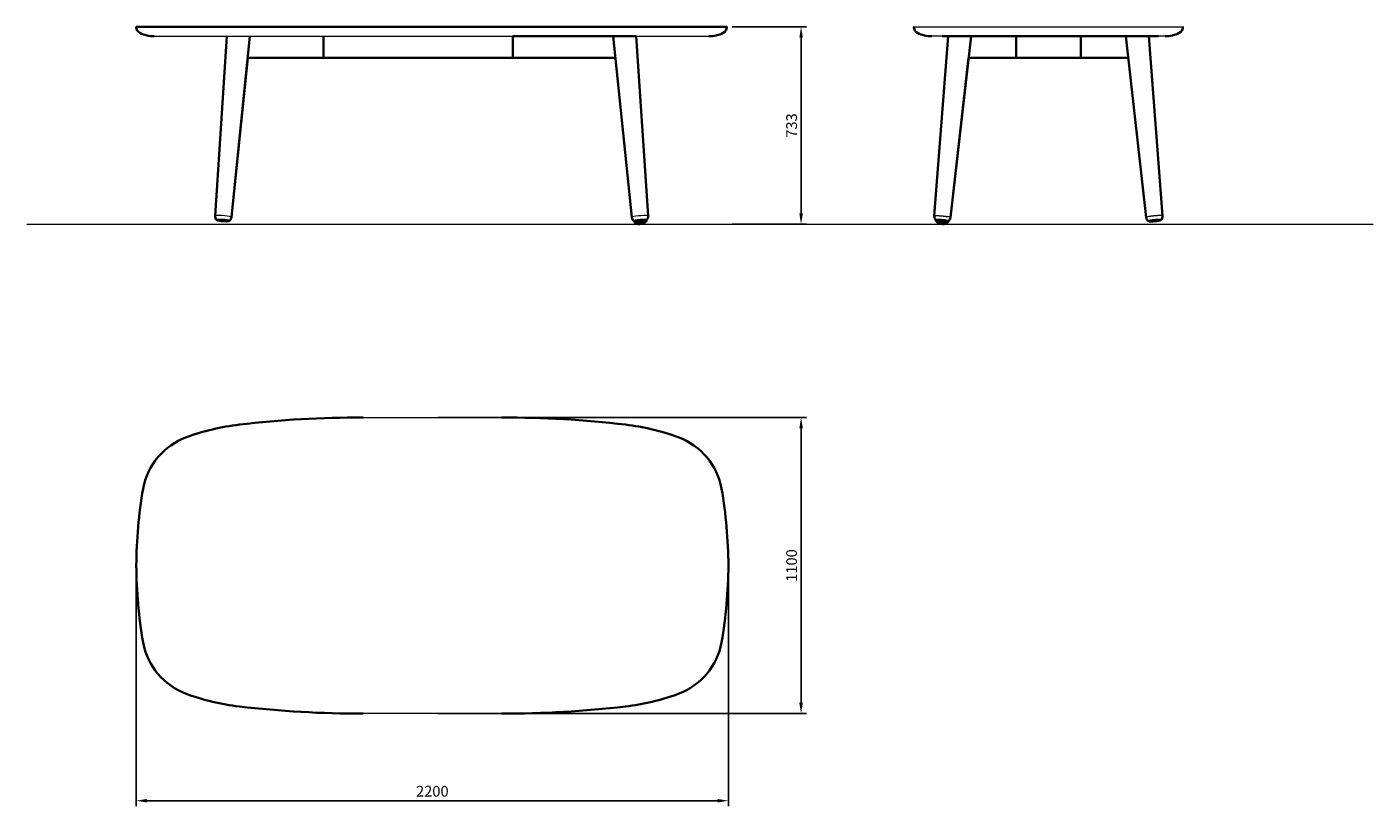
# Model space of a CAD drawing. Extents: x 76636 to 81637, y -9504 to -6607.
import ezdxf

# ---------------------------------------------------------------- set-up
doc = ezdxf.new("R2010")
doc.units = 0
doc.layers.get('0').update_dxf_attribs({"lineweight": 13})
doc.layers.add('QUOTE', color=5, linetype='Continuous')
doc.styles.get("Standard").update_dxf_attribs({"font": 'isocp.shx'})
doc.dimstyles.new('Poliform', dxfattribs={"dimtxt": 20, "dimasz": 20, "dimexe": 10, "dimexo": 10, "dimgap": 5, "dimtad": 1, "dimdec": 1, "dimtxsty": 'Standard', "dimcen": 25, "dimadec": 0, "dimazin": 2, "dimtfac": 1, "dimtdec": 1, "dimtmove": 0, "dimatfit": 3, "dimfxl": 0, "dimarcsym": 0})

# ---------------------------------------------------------------- blocks, each defined once
blk = doc.blocks.new('*D412')
at = {"layer": 'Defpoints', "color": 0}
for p in [(77042.3, -8609.3), (79241.8, -8609.3), (79241.8, -9483.5)]:
    blk.add_point(p, dxfattribs=at)
at = {"layer": 'QUOTE', "color": 0, "lineweight": -2}
for p, q in [((77042.3, -8629.3), (77042.3, -9503.5)), ((79241.8, -8629.3), (79241.8, -9503.5)), ((77082.3, -9483.5), (79201.8, -9483.5))]:
    blk.add_line(p, q, dxfattribs=at)
at = {"layer": 'QUOTE', "color": 0}
for points in [[(77082.3, -9476.9), (77082.3, -9490.2), (77042.3, -9483.5)], [(79201.8, -9490.2), (79201.8, -9476.9), (79241.8, -9483.5)]]:
    blk.add_solid(points, dxfattribs=at)
at = {"layer": 'QUOTE', "color": 0, "insert": (78142, -9453.5), "char_height": 40, "attachment_point": 5}
blk.add_mtext('2200', dxfattribs=at)
blk = doc.blocks.new('*D413')
at = {"layer": 'Defpoints', "color": 0}
for p in [(79235.8, -6607.1), (79235.8, -7340.2), (79511.9, -7340.2)]:
    blk.add_point(p, dxfattribs=at)
at = {"layer": 'QUOTE', "color": 0, "lineweight": -2}
for p, q in [((79255.8, -6607.1), (79531.9, -6607.1)), ((79511.9, -6647.1), (79511.9, -7300.2)), ((79255.8, -7340.2), (79531.9, -7340.2))]:
    blk.add_line(p, q, dxfattribs=at)
at = {"layer": 'QUOTE', "color": 0}
for points in [[(79518.6, -6647.1), (79505.3, -6647.1), (79511.9, -6607.1)], [(79505.3, -7300.2), (79518.6, -7300.2), (79511.9, -7340.2)]]:
    blk.add_solid(points, dxfattribs=at)
at = {"layer": 'QUOTE', "color": 0, "insert": (79481.9, -6973.7), "char_height": 40, "attachment_point": 5, "rotation": 90}
blk.add_mtext('733', dxfattribs=at)
blk = doc.blocks.new('*D414')
at = {"layer": 'Defpoints', "color": 0}
for p in [(78142, -8059.3), (78142, -9159.3), (79511.9, -9159.3)]:
    blk.add_point(p, dxfattribs=at)
at = {"layer": 'QUOTE', "color": 0, "lineweight": -2}
for p, q in [((78162, -8059.3), (79531.9, -8059.3)), ((79511.9, -8099.3), (79511.9, -9119.3)), ((78162, -9159.3), (79531.9, -9159.3))]:
    blk.add_line(p, q, dxfattribs=at)
at = {"layer": 'QUOTE', "color": 0}
for points in [[(79518.6, -8099.3), (79505.3, -8099.3), (79511.9, -8059.3)], [(79505.3, -9119.3), (79518.6, -9119.3), (79511.9, -9159.3)]]:
    blk.add_solid(points, dxfattribs=at)
at = {"layer": 'QUOTE', "color": 0, "insert": (79481.9, -8609.3), "char_height": 40, "attachment_point": 5, "rotation": 90}
blk.add_mtext('1100', dxfattribs=at)

msp = doc.modelspace()

# ---------------------------------------------------------------- linework, layer by layer
at = {"color": 7, "lineweight": 35}
for p, q in [((77042.8, -6607.1), (79235.8, -6607.1)), ((77335.1, -7309.2), (77379, -6641.6)), ((77395.5, -7314.2), (77464.3, -6641.6)), ((77737.9, -6641.6), (77737.9, -6721.6)), ((78440.7, -6642.1), (78440.7, -6722.1)), ((78440.7, -6642.1), (78814.3, -6642.1)), ((78883.1, -7314.8), (78814.3, -6642.1)), ((78877.6, -6642.1), (78824.9, -6642.1)), ((78877.6, -6642.1), (78899.6, -6642.1)), ((78943.5, -7309.7), (78899.6, -6642.1)), ((78943.5, -7309.7), (78899.6, -6642.1)), ((80006.8, -7309.4), (80057.9, -6642.1)), ((80171.2, -6642.1), (80036.5, -6642.1)), ((80063.1, -6642.1), (80128.3, -6642.1)), ((80067.1, -7315.1), (80143.3, -6642.1)), ((80310.5, -6642.1), (80143.3, -6642.1)), ((80430.5, -6642.1), (80171.2, -6642.1)), ((80310.5, -6722.1), (80310.5, -6642.1)), ((80310.5, -6722.1), (80310.5, -6642.1)), ((80310.5, -6642.1), (80550.5, -6642.1)), ((80689.9, -6642.1), (80430.5, -6642.1)), ((80550.5, -6722.1), (80550.5, -6642.1)), ((80550.5, -6642.1), (80717.8, -6642.1)), ((80824.6, -6642.1), (80689.9, -6642.1)), ((80794, -7315.1), (80717.8, -6642.1)), ((80798, -6642.1), (80732.8, -6642.1)), ((80854.3, -7309.4), (80803.2, -6642.1)), ((80854.3, -7309.4), (80803.2, -6642.1)), ((80839.8, -6642.1), (80824.6, -6642.1)), ((77395.5, -7314.2), (77456.1, -6721.6)), ((77737.9, -6721.6), (77456.1, -6721.6)), ((77737.9, -6721.6), (78440.7, -6722.1)), ((77771.5, -6721.6), (77741.5, -6721.6)), ((78437, -6722.1), (78407, -6722.1)), ((78440.7, -6722.1), (78822.5, -6722.1)), ((80067.1, -7315.1), (80134.3, -6722.1)), ((80310.5, -6722.1), (80134.3, -6722.1)), ((80310.5, -6722.1), (80550.5, -6722.1)), ((80550.5, -6722.1), (80726.8, -6722.1))]:
    msp.add_line(p, q, dxfattribs=at)
for p, q in [((77109, -6642.1), (79169.6, -6642.1)), ((79931, -6607.1), (80930, -6607.1)), ((80863.8, -6642.1), (79997.3, -6642.1)), ((76636, -7340.2), (81636.8, -7340.2)), ((77884.8, -8059.3), (78399.3, -8059.3)), ((78399.3, -9159.3), (77884.8, -9159.3))]:
    msp.add_line(p, q)
at = {"color": 7, "lineweight": 35, "ltscale": 0.263096}
msp.add_line((78824.9, -6642.1), (78814.3, -6642.1), dxfattribs=at)
at = {"color": 7, "lineweight": 35, "ltscale": 0.12865}
for p, q in [((80063.1, -6642.1), (80057.9, -6642.1)), ((80798, -6642.1), (80803.2, -6642.1))]:
    msp.add_line(p, q, dxfattribs=at)
at = {"color": 7, "lineweight": 35, "ltscale": 0.375388}
for p, q in [((80143.3, -6642.1), (80128.3, -6642.1)), ((80717.8, -6642.1), (80732.8, -6642.1))]:
    msp.add_line(p, q, dxfattribs=at)
at = {"color": 7, "lineweight": 35, "ltscale": 0.352047}
msp.add_line((80288, -6722.1), (80302.1, -6722.1), dxfattribs=at)
at = {"color": 7, "lineweight": 35, "ltscale": 0.022953}
msp.add_line((80302.1, -6722.1), (80303, -6722.1), dxfattribs=at)
at = {"color": 7, "lineweight": 35, "ltscale": 0.034042}
for p, q in [((77344.2, -7324.3), (77344.1, -7325.7)), ((78934.5, -7326.2), (78934.4, -7324.8))]:
    msp.add_line(p, q, dxfattribs=at)
at = {"color": 7, "lineweight": 35, "ltscale": 0.00495}
for p, q in [((77381.8, -7326.6), (77381.6, -7326.6)), ((78896.7, -7327.1), (78896.9, -7327.1))]:
    msp.add_line(p, q, dxfattribs=at)
at = {"color": 7, "lineweight": 35, "ltscale": 0.034045}
for p, q in [((77384, -7327.7), (77383.9, -7329)), ((78894.7, -7329.5), (78894.6, -7328.2))]:
    msp.add_line(p, q, dxfattribs=at)
at = {"color": 7, "lineweight": 13, "ltscale": 0.000146966}
msp.add_line((77395.5, -7314.2), (77395.5, -7314.2), dxfattribs=at)
at = {"color": 7, "lineweight": 35, "ltscale": 0.028137}
for p, q in [((78892.3, -7330.9), (78892.2, -7329.7)), ((78937.1, -7327.1), (78937, -7326))]:
    msp.add_line(p, q, dxfattribs=at)
at = {"color": 7, "lineweight": 13, "ltscale": 0.000266689}
msp.add_line((78943.5, -7309.7), (78943.5, -7309.7), dxfattribs=at)
at = {"color": 7, "lineweight": 35, "ltscale": 0.028166}
msp.add_line((80013, -7326.8), (80013.1, -7325.7), dxfattribs=at)
at = {"color": 7, "lineweight": 35, "ltscale": 0.032321}
msp.add_line((80015.6, -7326), (80015.7, -7324.7), dxfattribs=at)
at = {"color": 7, "lineweight": 35, "ltscale": 0.005647}
for p, q in [((80050.9, -7327.1), (80051.1, -7327.1)), ((80810.2, -7327.1), (80810, -7327.1))]:
    msp.add_line(p, q, dxfattribs=at)
at = {"color": 7, "lineweight": 35, "ltscale": 0.032324}
msp.add_line((80055.4, -7329.7), (80055.5, -7328.5), dxfattribs=at)
at = {"color": 7, "lineweight": 35, "ltscale": 0.028165}
msp.add_line((80057.8, -7331.1), (80057.9, -7330), dxfattribs=at)
at = {"color": 7, "lineweight": 13, "ltscale": 0.000247236}
msp.add_line((80067.1, -7315.1), (80067.1, -7315.1), dxfattribs=at)
at = {"color": 7, "lineweight": 35, "ltscale": 0.032326}
msp.add_line((80805.6, -7328.5), (80805.7, -7329.7), dxfattribs=at)
at = {"color": 7, "lineweight": 35, "ltscale": 0.03232}
msp.add_line((80845.4, -7324.7), (80845.5, -7326), dxfattribs=at)
at = {"color": 7, "lineweight": 13, "ltscale": 0.000254733}
msp.add_line((80854.3, -7309.4), (80854.3, -7309.4), dxfattribs=at)
at = {"color": 7, "lineweight": 35}
for centre, radius, start, end in [((77042.8, -6607.6), 0.5, 90, 181.1694), ((77067.3, -6607.1), 25, 181.1694, 243.0376), ((77109, -6525.1), 117, 243.0378, 269.9998), ((79169.6, -6525.1), 117, 270.0002, 296.9622), ((79211.3, -6607.1), 25, 296.9624, 358.8306), ((79235.8, -6607.6), 0.5, 358.8306, 90), ((79931, -6607.6), 0.5, 90, 181.1694), ((79955.5, -6607.1), 25, 181.1694, 243.0376), ((79997.3, -6525.1), 117, 243.0378, 269.9998), ((80863.8, -6525.1), 117, 270.0002, 296.9622), ((80905.5, -6607.1), 25, 296.9624, 358.8306), ((80930, -6607.6), 0.5, 358.8306, 90), ((78913, -7308.2), 32.3, 235.2235, 259.3246), ((78913, -7308.2), 32.3, 290.2719, 314.373), ((80037.3, -7308.2), 32.3, 224.9375, 248.9061), ((80037.3, -7308.2), 32.3, 280.2525, 304.2214), ((80818.1, -7309.4), 25.6, 223.018, 231.5932), ((77529.7, -8963.3), 884, 96.7959, 109.9166), ((77864, -11737.6), 3678.3, 89.6761, 96.8528), ((78420.1, -11737.6), 3678.3, 83.1472, 90.3239), ((78754.4, -8963.3), 884, 70.0834, 83.2041), ((77317.5, -8370.4), 254.3, 110.4806, 169.4093), ((78966.6, -8370.4), 254.3, 10.5907, 69.5194), ((78820.3, -8623), 1778.1, 170.3096, 179.5607), ((77463.8, -8623), 1778.1, 0.4393, 9.6904), ((78820.3, -8595.7), 1778.1, 180.4393, 189.6904), ((77463.8, -8595.7), 1778.1, 350.3096, 359.5607), ((77317.5, -8848.3), 254.3, 190.5907, 249.5194), ((78966.6, -8848.3), 254.3, 290.4806, 349.4093), ((77529.7, -8255.4), 884, 250.0834, 263.2041), ((78754.4, -8255.4), 884, 276.7959, 289.9166), ((77864, -5481.1), 3678.3, 263.1472, 270.3239), ((78420.1, -5481.1), 3678.3, 269.6761, 276.8528)]:
    msp.add_arc(centre, radius, start, end, dxfattribs=at)
for centre, major_axis, ratio, start_param, end_param in [((78256.1, -7092.6), (920.5, 222.8), 0.144655, 3.096465, 3.217304), ((77364.2, -7326.6), (23.5, -2), 0.093927, 3.238805, 3.750601), ((77364.2, -7326.6), (23.5, -2), 0.093927, 3.238805, 3.750614), ((77364, -7326.6), (-20.9, 1.8), 0.094138, 3.650168, 6.283223), ((77364, -7326.6), (-20.9, 1.8), 0.094138, 0.000038, 0.309844), ((77364, -7327.3), (-19.9, 1.7), 0.094138, 6.283145, 6.998699), ((77364, -7327.3), (-19.9, 1.7), 0.094138, 3.141552, 6.283145), ((77364, -7327.3), (19.9, -1.7), 0.094138, 3.857106, 6.009189), ((77364, -7327.3), (-19.9, 1.7), 0.094138, 0.715513, 3.141552), ((77364, -7327.3), (-1.49, 0.13), 0.094138, 3.141589, 6.283181), ((77364, -7327.3), (-1.49, 0.13), 0.094138, 6.283181, 8.93268), ((77364, -7327.3), (-1.49, 0.13), 0.094138, 2.649495, 3.141589), ((77364, -7326.6), (23.4, -2), 0.094118, 6.185765, 6.998501), ((77364, -7326.6), (-20.9, 1.8), 0.094138, 3.141631, 3.650168), ((77364, -7326.6), (23.5, -2), 0.094056, 5.673282, 6.185842), ((77364, -7326.6), (23.5, -2), 0.094056, 5.673288, 6.185842), ((77364, -7326.6), (-20.9, 1.8), 0.094138, 2.831744, 3.141631), ((76524.3, -6947.4), (869.6, -372.9), 0.144744, 6.207467, 6.328343), ((76524.3, -6947.4), (869.6, -372.9), 0.144744, 6.207467, 6.328343), ((79754.3, -6947.9), (869.6, 372.9), 0.144744, 3.096435, 3.217311), ((78914.6, -7327.1), (23.4, 2), 0.094118, 2.426277, 3.239013), ((78914.6, -7327.1), (23.5, 2), 0.094056, 3.238936, 3.75149), ((78914.6, -7327.1), (23.5, 2), 0.094056, 3.238936, 3.751496), ((78914.6, -7327.9), (22.4, 1.9), 0.094138, 3.141598, 6.279232), ((78914.6, -7327.9), (22.4, 1.9), 0.094138, 3.089203, 3.141598), ((78914.5, -7327.1), (20.9, 1.8), 0.094138, 6.283147, 9.42474), ((78914.5, -7327.1), (20.9, 1.8), 0.094138, 3.141555, 3.451441), ((78914.6, -7327.9), (19.9, 1.7), 0.094138, 2.426079, 3.141633), ((78914.6, -7327.9), (19.9, 1.7), 0.094138, 3.141633, 6.283226), ((78914.6, -7327.9), (-19.9, -1.7), 0.094138, 0.273996, 2.426079), ((78914.6, -7327.9), (19.9, 1.7), 0.094138, 0.00004, 2.426079), ((78915.5, -7338.9), (-9.07, -0.76), 0.094138, 0.327795, 0.496047), ((78915.5, -7338.9), (9.07, 0.76), 0.094138, 3.63764, 5.208436), ((78914.6, -7327.9), (1.49, 0.13), 0.094138, 0.000004, 3.141597), ((78914.6, -7327.9), (1.49, 0.13), 0.094138, 3.141597, 3.633691), ((78914.6, -7327.9), (1.49, 0.13), 0.094138, 3.633691, 6.283189), ((78915.5, -7338.9), (-9.07, -0.76), 0.094138, 2.066843, 2.813795), ((78914.6, -7327.9), (-19.9, -1.7), 0.094138, 2.426079, 2.867587), ((78914.4, -7327.1), (23.5, 2), 0.093927, 5.674164, 6.185973), ((78914.4, -7327.1), (23.5, 2), 0.093927, 5.674176, 6.185973), ((78914.5, -7327.1), (20.9, 1.8), 0.094138, 5.973341, 6.283147), ((78914.6, -7327.9), (22.4, 1.9), 0.094138, 0.000006, 0.05236), ((78914.6, -7327.9), (22.4, 1.9), 0.094138, 6.279232, 6.283191), ((78022.5, -7093.1), (920.5, -222.8), 0.144655, 6.207474, 6.328313), ((78022.5, -7093.1), (920.5, -222.8), 0.144655, 6.207474, 6.328313), ((81190.9, -7042.8), (1183.6, 272.8), 0.127596, 3.101744, 3.208298), ((80035.6, -7327.1), (23.4, -2.2), 0.083197, 2.646529, 3.227653), ((80035.5, -7327.1), (23.4, -2.2), 0.08329, 3.227741, 3.722993), ((80035.5, -7327.1), (23.4, -2.2), 0.08329, 3.227741, 3.722993), ((80035.5, -7327.9), (22.4, -2.1), 0.083276, 3.141587, 6.28318), ((80035.5, -7327.9), (22.4, -2.1), 0.083276, 3.050748, 3.141587), ((80035.5, -7327.1), (20.9, -2), 0.083276, 1.070123, 3.141604), ((80035.5, -7327.1), (20.9, -2), 0.083276, 3.141604, 3.451476), ((80035.5, -7327.9), (19.9, -1.9), 0.083276, 3.14153, 4.004777), ((80035.5, -7327.9), (19.9, -1.9), 0.083276, 6.283123, 9.424715), ((80035.5, -7327.9), (-19.9, 1.9), 0.083276, 0.190337, 2.951303), ((80035.5, -7327.9), (19.9, -1.9), 0.083276, 4.004777, 6.283123), ((80034.4, -7338.9), (9.06, -0.86), 0.083276, 3.430114, 3.645542), ((80034.4, -7338.9), (-9.06, 0.86), 0.083276, 0.503949, 2.074745), ((80035.5, -7327.9), (1.49, -0.14), 0.083276, 0.000029, 3.141622), ((80035.5, -7327.9), (1.49, -0.14), 0.083276, 3.141622, 5.212389), ((80035.5, -7327.9), (1.49, -0.14), 0.083276, 5.212389, 6.283214), ((80034.4, -7338.9), (9.06, -0.86), 0.083276, 5.216338, 5.994631), ((80035.5, -7327.1), (20.9, -2), 0.083276, 0.000011, 1.070123), ((80035.5, -7327.1), (23.4, -2.2), 0.083237, 5.702209, 6.197156), ((80035.5, -7327.1), (23.4, -2.2), 0.083237, 5.702228, 6.197156), ((80035.5, -7327.1), (20.9, -2), 0.083276, 5.973376, 6.283197), ((80035.5, -7327.9), (22.4, -2.1), 0.083276, 6.28318, 6.37395), ((78976.6, -6839.9), (1088.9, -481.2), 0.128976, 6.215876, 6.323434), ((78976.6, -6839.9), (1088.9, -481.2), 0.128976, 6.215876, 6.323434), ((81884.5, -6839.9), (1088.9, 481.2), 0.128976, 3.101344, 3.208902), ((80825.6, -7327.1), (23.4, 2.2), 0.083237, 3.227622, 3.72257), ((80825.6, -7327.1), (23.4, 2.2), 0.083237, 3.227622, 3.722583), ((80825.5, -7327.1), (-20.9, -2), 0.083276, 3.141581, 6.283174), ((80825.5, -7327.1), (-20.9, -2), 0.083276, 6.283174, 6.593031), ((80825.6, -7327.9), (-19.9, -1.9), 0.083276, 0.000063, 3.141655), ((80825.6, -7327.9), (-19.9, -1.9), 0.083276, 5.42, 6.283248), ((80825.6, -7327.9), (19.9, 1.9), 0.083276, 3.331889, 5.42), ((80825.6, -7327.9), (-19.9, -1.9), 0.083276, 3.141655, 5.42), ((80825.6, -7327.9), (-1.49, -0.14), 0.083276, 3.141564, 6.283156), ((80825.6, -7327.9), (-1.49, -0.14), 0.083276, 6.283156, 7.353982), ((80825.6, -7327.9), (-1.49, -0.14), 0.083276, 1.070796, 3.141564), ((80825.6, -7327.9), (19.9, 1.9), 0.083276, 5.42, 6.092893), ((80825.5, -7327.1), (23.4, 2.2), 0.08329, 5.701816, 6.197037), ((80825.5, -7327.1), (23.4, 2.2), 0.08329, 5.701816, 6.197037), ((80825.5, -7327.1), (-20.9, -2), 0.083276, 2.831746, 3.141581), ((80825.5, -7327.1), (23.4, 2.2), 0.083197, 6.197125, 6.778249), ((79670.2, -7042.8), (1183.6, -272.8), 0.127596, 6.21648, 6.323034), ((79670.2, -7042.8), (1183.6, -272.8), 0.127596, 6.21648, 6.323034)]:
    msp.add_ellipse(centre, major_axis=major_axis, ratio=ratio, start_param=start_param, end_param=end_param, dxfattribs=at)
at = {"color": 7, "lineweight": 13}
for centre, major_axis, ratio, start_param, end_param in [((77365.3, -7311.7), (30.2, -2.5), 0.09414, 2.074264, 3.143359), ((77365.3, -7311.7), (30.2, -2.5), 0.094139, 0.728204, 2.074222), ((77365.3, -7311.7), (-30.2, 2.5), 0.094138, 3.857137, 3.869815), ((77365.3, -7311.7), (30.2, -2.5), 0.094134, 6.281432, 6.998662), ((78913.3, -7312.2), (30.2, 2.5), 0.094134, 2.426116, 3.143346), ((78913.3, -7312.2), (30.2, 2.5), 0.094139, 1.067371, 2.426067), ((78914.7, -7329), (-22.4, -1.9), 0.094138, 0.000006, 3.141603), ((78915, -7332.8), (-20.6, -1.7), 0.094138, 0.113483, 3.028185), ((78913.3, -7312.2), (30.2, 2.5), 0.09414, 6.281419, 7.350514), ((80037, -7312.2), (30.1, -2.9), 0.083278, 2.646035, 3.143067), ((80035.4, -7329), (-22.4, 2.1), 0.083276, 0.000027, 0.503949), ((80035, -7332.8), (-20.6, 2), 0.083276, 0.10018, 0.503949), ((80035.4, -7329), (22.4, -2.1), 0.083276, 3.645542, 4.716338), ((80035, -7332.8), (20.6, -2), 0.083276, 3.645542, 4.716338), ((80035, -7332.8), (-20.6, 2), 0.083276, 1.574745, 3.041415), ((80035.4, -7329), (-22.4, 2.1), 0.083276, 1.574745, 3.141587), ((80037, -7312.2), (30.1, -2.9), 0.083276, 0.850499, 0.863185), ((80037, -7312.2), (30.1, -2.9), 0.08327, 6.281568, 7.133608), ((80824.1, -7312.2), (30.1, 2.9), 0.08327, 2.29117, 3.14321), ((80824.1, -7312.2), (-30.1, -2.9), 0.083276, 5.420001, 5.432687), ((80824.1, -7312.2), (30.1, 2.9), 0.083278, 6.281711, 6.778743)]:
    msp.add_ellipse(centre, major_axis=major_axis, ratio=ratio, start_param=start_param, end_param=end_param, dxfattribs=at)
at = {"color": 7, "lineweight": 35}
for points, degree, knots in [([(77358.4, -7324.2), (77356.3, -7324.1), (77354.4, -7324.1), (77352.6, -7324.1), (77349.6, -7324.2), (77347.5, -7324.5), (77346.8, -7324.6), (77346.2, -7324.9), (77346.1, -7325.1), (77346.1, -7325.2), (77346.2, -7325.3), (77346.2, -7325.4)], 5, [0, 0, 0, 0, 0, 0, 18.573873, 18.573873, 18.573873, 37.179435, 37.179435, 37.179435, 42.764076, 42.764076, 42.764076, 42.764076, 42.764076, 42.764076]), ([(77387.1, -7327.1), (77385.6, -7326.8), (77383.8, -7326.5), (77381.8, -7326.2), (77377.5, -7325.6), (77372.9, -7325.2), (77370.5, -7324.9), (77366.5, -7324.6), (77362.7, -7324.4), (77361.2, -7324.3), (77359.8, -7324.3), (77358.4, -7324.2)], 5, [0, 0, 0, 0, 0, 0, 18.568115, 18.568115, 18.568115, 37.149424, 37.149424, 37.149424, 49.366153, 49.366153, 49.366153, 49.366153, 49.366153, 49.366153]), ([(78892.3, -7330.9), (78892.3, -7330.9), (78892.3, -7331), (78892.3, -7331.2), (78892.4, -7331.4), (78892.4, -7331.6), (78892.4, -7331.8), (78892.5, -7332), (78892.6, -7332.1), (78892.6, -7332.3), (78892.7, -7332.5), (78892.8, -7332.7), (78892.9, -7332.8), (78893, -7333), (78893.1, -7333.2), (78893.2, -7333.3), (78893.3, -7333.5), (78893.4, -7333.6), (78893.5, -7333.8), (78893.7, -7333.9), (78893.8, -7334.1), (78893.9, -7334.2), (78894.1, -7334.4), (78894.2, -7334.5), (78894.4, -7334.6), (78894.5, -7334.7), (78894.5, -7334.7)], 3, [0, 0, 0, 0, 0.189255, 0.378516, 0.567788, 0.757077, 0.946068, 1.135088, 1.323583, 1.512122, 1.704592, 1.897123, 2.088701, 2.280363, 2.470941, 2.661632, 2.850835, 3.040186, 3.244944, 3.447179, 3.649688, 3.849476, 4.048157, 4.243815, 4.436253, 4.625284, 4.625284, 4.625284, 4.625284]), ([(78896.9, -7327.1), (78898.5, -7326.8), (78900.3, -7326.5), (78902.3, -7326.2), (78906.5, -7325.6), (78911.2, -7325.2), (78913.6, -7324.9), (78917.6, -7324.6), (78921.4, -7324.4), (78922.9, -7324.3), (78924.3, -7324.3), (78925.7, -7324.2)], 5, [0, 0, 0, 0, 0, 0, 18.568115, 18.568115, 18.568115, 37.149424, 37.149424, 37.149424, 49.366153, 49.366153, 49.366153, 49.366153, 49.366153, 49.366153]), ([(78925.7, -7324.2), (78927.8, -7324.1), (78929.7, -7324.1), (78931.5, -7324.1), (78934.5, -7324.2), (78936.6, -7324.5), (78937.3, -7324.6), (78937.9, -7324.9), (78938, -7325.1), (78938, -7325.2), (78937.9, -7325.3), (78937.9, -7325.4)], 5, [0, 0, 0, 0, 0, 0, 18.573873, 18.573873, 18.573873, 37.179435, 37.179435, 37.179435, 42.764076, 42.764076, 42.764076, 42.764076, 42.764076, 42.764076]), ([(78937.1, -7327.1), (78937.1, -7327.2), (78937.1, -7327.3), (78937.1, -7327.5), (78937.1, -7327.7), (78937.1, -7327.8), (78937.1, -7328), (78937.1, -7328.2), (78937.1, -7328.4), (78937, -7328.6), (78937, -7328.8), (78936.9, -7329), (78936.9, -7329.2), (78936.8, -7329.3), (78936.7, -7329.5), (78936.7, -7329.7), (78936.6, -7329.9), (78936.5, -7330), (78936.4, -7330.2), (78936.3, -7330.3), (78936.2, -7330.5), (78936.1, -7330.6), (78936.1, -7330.7), (78936, -7330.8), (78935.9, -7330.9), (78935.8, -7331.1), (78935.6, -7331.2), (78935.6, -7331.2), (78935.5, -7331.3)], 3, [0, 0, 0, 0, 0.189211, 0.378427, 0.567655, 0.756898, 0.945857, 1.134844, 1.323413, 1.512025, 1.704438, 1.896913, 2.088546, 2.280263, 2.470898, 2.661646, 2.850874, 3.040253, 3.212328, 3.384564, 3.543418, 3.702457, 3.86052, 4.016234, 4.171522, 4.32425, 4.476075, 4.625119, 4.625119, 4.625119, 4.625119]), ([(80013, -7326.8), (80013, -7326.9), (80013, -7327), (80012.9, -7327.2), (80012.9, -7327.4), (80013, -7327.6), (80013, -7327.8), (80013, -7328), (80013, -7328.2), (80013, -7328.3), (80013.1, -7328.5), (80013.1, -7328.7), (80013.2, -7328.9), (80013.2, -7329.1), (80013.3, -7329.2), (80013.4, -7329.4), (80013.5, -7329.6), (80013.6, -7329.8), (80013.7, -7329.9), (80013.8, -7330.1), (80013.9, -7330.3), (80014, -7330.4), (80014.1, -7330.6), (80014.2, -7330.7), (80014.3, -7330.9), (80014.4, -7331), (80014.5, -7331)], 3, [0, 0, 0, 0, 0.187727, 0.375458, 0.563198, 0.75095, 0.938449, 1.125969, 1.313076, 1.500217, 1.690552, 1.880935, 2.07056, 2.260251, 2.449289, 2.638412, 2.825708, 3.013128, 3.213409, 3.411476, 3.609752, 3.805602, 4.000405, 4.192467, 4.38276, 4.56999, 4.56999, 4.56999, 4.56999]), ([(80015.1, -7324.2), (80016.2, -7324.1), (80017.6, -7324.1), (80019.2, -7324.1), (80022.9, -7324.2), (80027.3, -7324.5), (80029.6, -7324.6), (80034.3, -7325), (80039, -7325.5), (80041.4, -7325.7), (80044.8, -7326.1), (80047.9, -7326.6), (80049, -7326.7), (80050, -7326.9), (80050.9, -7327.1)], 5, [0, 0, 0, 0, 0, 0, 18.573873, 18.573873, 18.573873, 37.179435, 37.179435, 37.179435, 55.777314, 55.777314, 55.777314, 65.438963, 65.438963, 65.438963, 65.438963, 65.438963, 65.438963]), ([(80051.1, -7327.1), (80052.9, -7327.4), (80054.5, -7327.7), (80055.8, -7328), (80057.8, -7328.5), (80058.8, -7329), (80059, -7329.2), (80059, -7329.3), (80058.8, -7329.5)], 5, [0, 0, 0, 0, 0, 0, 18.572822, 18.572822, 18.572822, 34.376172, 34.376172, 34.376172, 34.376172, 34.376172, 34.376172]), ([(80057.8, -7331.1), (80057.8, -7331.2), (80057.7, -7331.3), (80057.7, -7331.5), (80057.7, -7331.7), (80057.6, -7331.8), (80057.6, -7332), (80057.5, -7332.2), (80057.5, -7332.4), (80057.4, -7332.6), (80057.3, -7332.7), (80057.3, -7332.9), (80057.2, -7333.1), (80057.1, -7333.2), (80057, -7333.4), (80056.9, -7333.5), (80056.8, -7333.7), (80056.6, -7333.8), (80056.5, -7334), (80056.4, -7334.1), (80056.3, -7334.3), (80056.1, -7334.4), (80056, -7334.5), (80055.9, -7334.6), (80055.7, -7334.7), (80055.6, -7334.8), (80055.5, -7334.9), (80055.5, -7334.9)], 3, [0, 0, 0, 0, 0.187719, 0.375442, 0.563174, 0.750919, 0.938425, 1.125954, 1.31308, 1.500242, 1.690558, 1.880922, 2.070541, 2.260227, 2.449272, 2.638403, 2.825709, 3.013138, 3.200639, 3.386074, 3.571689, 3.755032, 3.937825, 4.11808, 4.297055, 4.473204, 4.570037, 4.570037, 4.570037, 4.570037]), ([(80810, -7327.1), (80808.2, -7327.4), (80806.6, -7327.7), (80805.3, -7328), (80803.3, -7328.5), (80802.3, -7329), (80802.1, -7329.2), (80802.1, -7329.3), (80802.3, -7329.5)], 5, [0, 0, 0, 0, 0, 0, 18.572822, 18.572822, 18.572822, 34.376172, 34.376172, 34.376172, 34.376172, 34.376172, 34.376172]), ([(80846, -7324.2), (80844.9, -7324.1), (80843.5, -7324.1), (80841.8, -7324.1), (80838.1, -7324.2), (80833.8, -7324.5), (80831.5, -7324.6), (80826.8, -7325), (80822.1, -7325.5), (80819.7, -7325.7), (80816.3, -7326.1), (80813.1, -7326.6), (80812.1, -7326.7), (80811.1, -7326.9), (80810.2, -7327.1)], 5, [0, 0, 0, 0, 0, 0, 18.573873, 18.573873, 18.573873, 37.179435, 37.179435, 37.179435, 55.777314, 55.777314, 55.777314, 65.438963, 65.438963, 65.438963, 65.438963, 65.438963, 65.438963])]:
    msp.add_open_spline(points, degree=degree, knots=knots, dxfattribs=at)
at = {"color": 7, "lineweight": 13}
for points in [[(80010.6, -7308.5), (80012.2, -7308.4), (80014.3, -7308.4), (80016.7, -7308.4), (80021, -7308.5), (80025.6, -7308.8), (80027.2, -7308.9), (80029.8, -7309.1), (80032.4, -7309.3), (80033.5, -7309.4), (80037.9, -7309.8), (80042.4, -7310.2), (80045.9, -7310.6), (80050.2, -7311.2), (80054.1, -7311.7), (80055, -7311.9), (80055.9, -7312), (80056.7, -7312.2)], [(80850.5, -7308.5), (80848.9, -7308.4), (80846.8, -7308.4), (80844.4, -7308.4), (80840.1, -7308.5), (80835.5, -7308.8), (80833.9, -7308.9), (80831.3, -7309.1), (80828.6, -7309.3), (80827.6, -7309.4), (80823.2, -7309.8), (80818.7, -7310.2), (80815.2, -7310.6), (80810.9, -7311.2), (80807, -7311.7), (80806.1, -7311.9), (80805.2, -7312), (80804.4, -7312.2)]]:
    msp.add_open_spline(points, degree=5, knots=[0, 0, 0, 0, 0, 0, 59.383009, 59.383009, 59.383009, 88.847326, 88.847326, 88.847326, 107.842441, 107.842441, 107.842441, 168.216682, 168.216682, 168.216682, 188.249057, 188.249057, 188.249057, 188.249057, 188.249057, 188.249057], dxfattribs=at)
at = {"color": 7, "lineweight": 5}
for p in [(77042.3, -8609.3), (77042.3, -8609.3), (79241.8, -8609.3), (79241.8, -8609.3)]:
    msp.add_point(p, dxfattribs=at)

# ---------------------------------------------------------------- dimensions: what is measured, and where the dimension line sits
at = {"layer": 'QUOTE'}
for base, p1, p2, picture, middle in [((79511.9, -7340.2), (79235.8, -6607.1), (79235.8, -7340.2), '*D413', (79481.9, -6973.7)), ((79511.9, -9159.3), (78142, -8059.3), (78142, -9159.3), '*D414', (79481.9, -8609.3))]:
    dim = msp.add_linear_dim(base=base, p1=p1, p2=p2, angle=90, dimstyle='Poliform', override={"dimscale": 2, "dimdec": 0}, dxfattribs=at)
    dim.commit()
    dim.dimension.update_dxf_attribs({"geometry": picture, "text_midpoint": middle})
dim = msp.add_linear_dim(base=(79241.7982, -9483.5259), p1=(77042.2923, -8609.3397), p2=(79241.7982, -8609.3397), dimstyle='Poliform', override={"dimscale": 2, "dimdec": 0}, dxfattribs=at)
dim.commit()
dim.dimension.update_dxf_attribs({"geometry": '*D412', "text_midpoint": (78142.0452, -9453.5259)})

doc.saveas('drawing.dxf')
